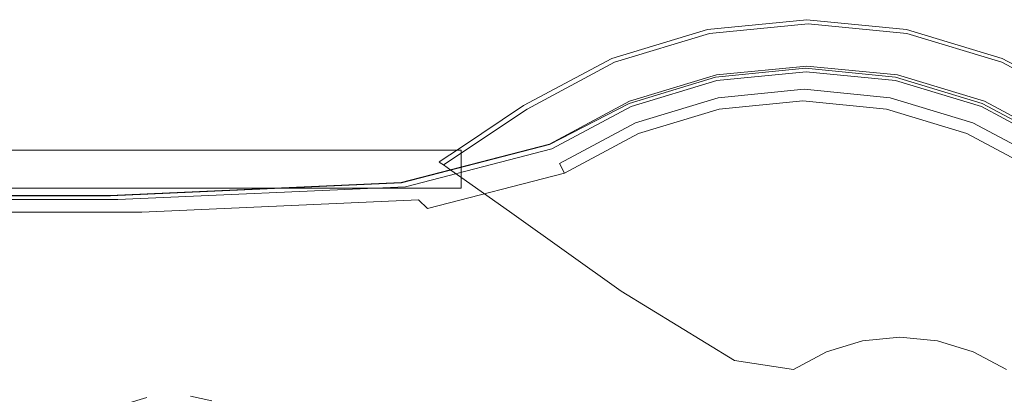
# Model space of a CAD drawing. Extents: x 0 to 1200, y -29 to 0.
# Drawn here: x 23 to 49, y -12 to -3 of the extents above; entities that cross this region are included whole.
import ezdxf

# ---------------------------------------------------------------- set-up
doc = ezdxf.new("R2010")
doc.units = 0
doc.header["$LTSCALE"] = 500
doc.header["$MEASUREMENT"] = 0
doc.layers.add('CHROM', color=8, linetype='Continuous')

msp = doc.modelspace()

# ---------------------------------------------------------------- linework, layer by layer
at = {"layer": 'CHROM', "lineweight": 0}
for points, invisible_edges in [([(41.499, -2.821, 11.634), (41.499, -2.821, 184.182), (44.123, -2.56, 184.182), (44.123, -2.56, 11.634)], 15), ([(41.499, -2.821, 11.634), (44.123, -2.56, 11.634), (44.123, -2.56, 11), (41.499, -2.821, 11)], 11), ([(44.123, -2.56, 847.339), (44.123, -2.56, 184.182), (41.499, -2.821, 184.182), (41.499, -2.821, 847.338)], 15), ([(44.123, -2.56, 1389.921), (44.123, -2.56, 847.339), (41.499, -2.821, 847.338), (41.499, -2.821, 1389.921)], 15), ([(41.499, -2.821, 1389.921), (41.512, -2.847, 1390.73), (44.131, -2.587, 1390.73), (44.123, -2.56, 1389.921)], 15), ([(41.551, -2.927, 1391), (44.154, -2.668, 1391), (44.131, -2.587, 1390.73), (41.512, -2.847, 1390.73)], 15), ([(46.747, -2.821, 1389.921), (44.123, -2.56, 1389.921), (44.131, -2.587, 1390.73), (46.75, -2.847, 1390.73)], 15), ([(46.747, -2.821, 11.634), (44.123, -2.56, 11.634), (44.123, -2.56, 184.182), (46.747, -2.821, 184.182)], 15), ([(46.747, -2.821, 11.634), (46.747, -2.821, 11), (44.123, -2.56, 11), (44.123, -2.56, 11.634)], 13), ([(46.747, -2.821, 184.182), (44.123, -2.56, 184.182), (44.123, -2.56, 847.339), (46.747, -2.821, 847.338)], 15), ([(46.747, -2.821, 847.338), (44.123, -2.56, 847.339), (44.123, -2.56, 1389.921), (46.747, -2.821, 1389.921)], 15), ([(46.758, -2.927, 1391), (46.75, -2.847, 1390.73), (44.131, -2.587, 1390.73), (44.154, -2.668, 1391)], 7), ([(41.499, -2.821, 11.634), (41.499, -2.821, 11), (38.974, -3.584, 11), (38.974, -3.584, 11.634)], 13), ([(41.499, -2.821, 11.634), (38.974, -3.584, 11.634), (38.974, -3.584, 184.182), (41.499, -2.821, 184.182)], 15), ([(41.499, -2.821, 184.182), (38.974, -3.584, 184.182), (38.974, -3.584, 847.339), (41.499, -2.821, 847.338)], 15), ([(41.499, -2.821, 847.338), (38.974, -3.584, 847.339), (38.974, -3.584, 1389.921), (41.499, -2.821, 1389.921)], 15), ([(41.499, -2.821, 1389.921), (38.974, -3.584, 1389.921), (38.992, -3.609, 1390.73), (41.512, -2.847, 1390.73)], 15), ([(41.551, -2.927, 1391), (41.512, -2.847, 1390.73), (38.992, -3.609, 1390.73), (39.047, -3.684, 1391)], 7), ([(41.551, -2.927, 1391), (41.643, -3.111, 1391), (44.21, -2.856, 1391), (44.154, -2.668, 1391)], 7), ([(41.814, -3.455, 1391), (44.312, -3.206, 1391), (44.21, -2.856, 1391), (41.643, -3.111, 1391)], 15), ([(46.758, -2.927, 1391), (44.154, -2.668, 1391), (44.21, -2.856, 1391), (46.776, -3.111, 1391)], 15), ([(46.81, -3.455, 1391), (46.776, -3.111, 1391), (44.21, -2.856, 1391), (44.312, -3.206, 1391)], 15), ([(46.747, -2.821, 1389.921), (46.75, -2.847, 1390.73), (49.269, -3.609, 1390.73), (49.272, -3.584, 1389.921)], 15), ([(46.747, -2.821, 11.634), (49.272, -3.584, 11.634), (49.272, -3.584, 11), (46.747, -2.821, 11)], 11), ([(46.747, -2.821, 11.634), (46.747, -2.821, 184.182), (49.272, -3.584, 184.182), (49.272, -3.584, 11.634)], 15), ([(49.272, -3.584, 847.339), (49.272, -3.584, 184.182), (46.747, -2.821, 184.182), (46.747, -2.821, 847.338)], 15), ([(49.272, -3.584, 1389.921), (49.272, -3.584, 847.339), (46.747, -2.821, 847.338), (46.747, -2.821, 1389.921)], 15), ([(46.758, -2.927, 1391), (49.262, -3.684, 1391), (49.269, -3.609, 1390.73), (46.75, -2.847, 1390.73)], 14), ([(41.551, -2.927, 1391), (39.047, -3.684, 1391), (39.174, -3.858, 1391), (41.643, -3.111, 1391)], 15), ([(41.814, -3.455, 1391), (41.643, -3.111, 1391), (39.174, -3.858, 1391), (39.411, -4.181, 1391)], 15), ([(46.758, -2.927, 1391), (46.776, -3.111, 1391), (49.245, -3.858, 1391), (49.262, -3.684, 1391)], 15), ([(46.81, -3.455, 1391), (49.213, -4.181, 1391), (49.245, -3.858, 1391), (46.776, -3.111, 1391)], 15), ([(41.814, -3.455, 1391), (42.417, -4.667, 1391), (44.674, -4.443, 1391), (44.312, -3.206, 1391)], 15), ([(46.81, -3.455, 1391), (44.312, -3.206, 1391), (44.674, -4.443, 1391), (46.93, -4.667, 1391)], 15), ([(36.649, -4.83, 1389.921), (36.672, -4.852, 1390.73), (38.992, -3.609, 1390.73), (38.974, -3.584, 1389.921)], 15), ([(36.649, -4.83, 11.634), (38.974, -3.584, 11.634), (38.974, -3.584, 11), (36.649, -4.83, 11)], 11), ([(36.649, -4.83, 11.634), (36.649, -4.83, 184.182), (38.974, -3.584, 184.182), (38.974, -3.584, 11.634)], 15), ([(38.974, -3.584, 847.339), (38.974, -3.584, 184.182), (36.649, -4.83, 184.182), (36.649, -4.83, 847.338)], 15), ([(38.974, -3.584, 1389.921), (38.974, -3.584, 847.339), (36.649, -4.83, 847.338), (36.649, -4.83, 1389.921)], 15), ([(36.741, -4.919, 1391), (39.047, -3.684, 1391), (38.992, -3.609, 1390.73), (36.672, -4.852, 1390.73)], 14), ([(41.814, -3.455, 1391), (39.411, -4.181, 1391), (40.246, -5.323, 1391), (42.417, -4.667, 1391)], 15), ([(46.81, -3.455, 1391), (46.93, -4.667, 1391), (49.101, -5.323, 1391), (49.213, -4.181, 1391)], 15), ([(51.568, -4.919, 1391), (51.589, -4.852, 1390.73), (49.269, -3.609, 1390.73), (49.262, -3.684, 1391)], 15), ([(51.596, -4.83, 1389.921), (49.272, -3.584, 1389.921), (49.269, -3.609, 1390.73), (51.589, -4.852, 1390.73)], 15), ([(51.596, -4.83, 11.634), (51.596, -4.83, 11), (49.272, -3.584, 11), (49.272, -3.584, 11.634)], 13), ([(51.596, -4.83, 11.634), (49.272, -3.584, 11.634), (49.272, -3.584, 184.182), (51.596, -4.83, 184.182)], 15), ([(51.596, -4.83, 184.182), (49.272, -3.584, 184.182), (49.272, -3.584, 847.339), (51.596, -4.83, 847.338)], 15), ([(51.596, -4.83, 847.338), (49.272, -3.584, 847.339), (49.272, -3.584, 1389.921), (51.596, -4.83, 1389.921)], 15), ([(36.741, -4.919, 1391), (36.901, -5.076, 1391), (39.174, -3.858, 1391), (39.047, -3.684, 1391)], 15), ([(37.198, -5.367, 1391), (39.411, -4.181, 1391), (39.174, -3.858, 1391), (36.901, -5.076, 1391)], 15), ([(41.713, -4.08, 1401), (41.465, -4.7, 1401), (43.715, -4.476, 1401), (44.087, -3.844, 1401)], 15), ([(41.737, -4.02, 1400.823), (41.713, -4.08, 1401), (44.087, -3.844, 1401), (44.123, -3.783, 1400.823)], 13), ([(41.737, -4.02, 3.888), (41.737, -4.02, 179.706), (44.123, -3.783, 179.706), (44.123, -3.783, 3.888)], 15), ([(41.737, -4.02, 1397.25), (41.737, -4.02, 1397.798), (44.123, -3.783, 1397.798), (44.123, -3.783, 1397.25)], 15), ([(41.737, -4.02, 1400.823), (44.123, -3.783, 1400.823), (44.123, -3.783, 1400.29), (41.737, -4.02, 1400.29)], 15), ([(41.737, -4.02, 1399.046), (44.123, -3.783, 1399.046), (44.123, -3.783, 1397.798), (41.737, -4.02, 1397.798)], 15), ([(41.737, -4.02, 701.388), (44.123, -3.783, 701.388), (44.123, -3.783, 179.706), (41.737, -4.02, 179.706)], 15), ([(41.737, -4.02, 3.888), (44.123, -3.783, 3.888), (44.123, -3.783, 1), (41.737, -4.02, 1)], 11), ([(41.737, -4.02, 1399.046), (41.737, -4.02, 1400.29), (44.123, -3.783, 1400.29), (44.123, -3.783, 1399.046)], 15), ([(41.737, -4.02, 701.388), (41.748, -4.17, 1222.424), (44.104, -3.936, 1222.424), (44.123, -3.783, 701.388)], 15), ([(41.737, -4.02, 1397.25), (44.123, -3.783, 1397.25), (44.104, -3.936, 1397.047), (41.748, -4.17, 1397.047)], 15), ([(46.461, -4.08, 1401), (44.087, -3.844, 1401), (43.715, -4.476, 1401), (45.965, -4.7, 1401)], 14), ([(46.509, -4.02, 1400.823), (44.123, -3.783, 1400.823), (44.087, -3.844, 1401), (46.461, -4.08, 1401)], 15), ([(46.509, -4.02, 701.388), (44.123, -3.783, 701.388), (44.104, -3.936, 1222.424), (46.46, -4.17, 1222.424)], 15), ([(46.509, -4.02, 1397.25), (46.46, -4.17, 1397.047), (44.104, -3.936, 1397.047), (44.123, -3.783, 1397.25)], 15), ([(46.509, -4.02, 1400.823), (46.509, -4.02, 1400.29), (44.123, -3.783, 1400.29), (44.123, -3.783, 1400.823)], 15), ([(46.509, -4.02, 3.888), (44.123, -3.783, 3.888), (44.123, -3.783, 179.706), (46.509, -4.02, 179.706)], 15), ([(46.509, -4.02, 1399.046), (44.123, -3.783, 1399.046), (44.123, -3.783, 1400.29), (46.509, -4.02, 1400.29)], 15), ([(46.509, -4.02, 701.388), (46.509, -4.02, 179.706), (44.123, -3.783, 179.706), (44.123, -3.783, 701.388)], 15), ([(46.509, -4.02, 3.888), (46.509, -4.02, 1), (44.123, -3.783, 1), (44.123, -3.783, 3.888)], 13), ([(46.509, -4.02, 1399.046), (46.509, -4.02, 1397.798), (44.123, -3.783, 1397.798), (44.123, -3.783, 1399.046)], 15), ([(46.509, -4.02, 1397.25), (44.123, -3.783, 1397.25), (44.123, -3.783, 1397.798), (46.509, -4.02, 1397.798)], 15), ([(51.426, -5.367, 1391), (51.518, -5.076, 1391), (49.245, -3.858, 1391), (49.213, -4.181, 1391)], 15), ([(51.568, -4.919, 1391), (49.262, -3.684, 1391), (49.245, -3.858, 1391), (51.518, -5.076, 1391)], 14), ([(41.713, -4.08, 1401), (39.43, -4.77, 1401), (39.208, -5.354, 1401), (41.465, -4.7, 1401)], 14), ([(41.737, -4.02, 1400.823), (39.442, -4.714, 1400.823), (39.43, -4.77, 1401), (41.713, -4.08, 1401)], 15), ([(41.737, -4.02, 701.388), (41.737, -4.02, 179.706), (39.442, -4.714, 179.706), (39.442, -4.714, 701.388)], 15), ([(41.737, -4.02, 1399.046), (41.737, -4.02, 1397.798), (39.442, -4.714, 1397.798), (39.442, -4.714, 1399.046)], 15), ([(41.737, -4.02, 3.888), (39.442, -4.714, 3.888), (39.442, -4.714, 179.706), (41.737, -4.02, 179.706)], 15), ([(41.737, -4.02, 701.388), (39.442, -4.714, 701.388), (39.482, -4.855, 1222.424), (41.748, -4.17, 1222.424)], 15), ([(41.737, -4.02, 1400.823), (41.737, -4.02, 1400.29), (39.442, -4.714, 1400.29), (39.442, -4.714, 1400.823)], 15), ([(41.737, -4.02, 1399.046), (39.442, -4.714, 1399.046), (39.442, -4.714, 1400.29), (41.737, -4.02, 1400.29)], 15), ([(41.737, -4.02, 3.888), (41.737, -4.02, 1), (39.442, -4.714, 1), (39.442, -4.714, 3.888)], 13), ([(41.737, -4.02, 1397.25), (41.748, -4.17, 1397.047), (39.482, -4.855, 1397.047), (39.442, -4.714, 1397.25)], 15), ([(41.737, -4.02, 1397.25), (39.442, -4.714, 1397.25), (39.442, -4.714, 1397.798), (41.737, -4.02, 1397.798)], 15), ([(41.782, -4.62, 1396.834), (41.748, -4.17, 1397.047), (44.104, -3.936, 1397.047), (44.048, -4.395, 1396.834)], 13), ([(41.782, -4.62, 1396.307), (44.048, -4.395, 1396.307), (44.104, -3.936, 1222.424), (41.748, -4.17, 1222.424)], 15), ([(46.315, -4.62, 1396.834), (44.048, -4.395, 1396.834), (44.104, -3.936, 1397.047), (46.46, -4.17, 1397.047)], 11), ([(46.315, -4.62, 1396.307), (46.46, -4.17, 1222.424), (44.104, -3.936, 1222.424), (44.048, -4.395, 1396.307)], 15), ([(46.461, -4.08, 1401), (45.965, -4.7, 1401), (48.13, -5.354, 1401), (48.744, -4.77, 1401)], 15), ([(46.509, -4.02, 1397.25), (48.804, -4.714, 1397.25), (48.726, -4.855, 1397.047), (46.46, -4.17, 1397.047)], 15), ([(46.509, -4.02, 701.388), (46.46, -4.17, 1222.424), (48.726, -4.855, 1222.424), (48.804, -4.714, 701.388)], 15), ([(46.509, -4.02, 1400.823), (46.461, -4.08, 1401), (48.744, -4.77, 1401), (48.804, -4.714, 1400.823)], 13), ([(46.509, -4.02, 3.888), (48.804, -4.714, 3.888), (48.804, -4.714, 1), (46.509, -4.02, 1)], 11), ([(46.509, -4.02, 701.388), (48.804, -4.714, 701.388), (48.804, -4.714, 179.706), (46.509, -4.02, 179.706)], 15), ([(46.509, -4.02, 1400.823), (48.804, -4.714, 1400.823), (48.804, -4.714, 1400.29), (46.509, -4.02, 1400.29)], 15), ([(46.509, -4.02, 1397.25), (46.509, -4.02, 1397.798), (48.804, -4.714, 1397.798), (48.804, -4.714, 1397.25)], 15), ([(46.509, -4.02, 3.888), (46.509, -4.02, 179.706), (48.804, -4.714, 179.706), (48.804, -4.714, 3.888)], 15), ([(46.509, -4.02, 1399.046), (48.804, -4.714, 1399.046), (48.804, -4.714, 1397.798), (46.509, -4.02, 1397.798)], 15), ([(46.509, -4.02, 1399.046), (46.509, -4.02, 1400.29), (48.804, -4.714, 1400.29), (48.804, -4.714, 1399.046)], 15), ([(37.198, -5.367, 1391), (38.248, -6.394, 1391), (40.246, -5.323, 1391), (39.411, -4.181, 1391)], 15), ([(41.782, -4.62, 1396.307), (41.748, -4.17, 1222.424), (39.482, -4.855, 1222.424), (39.601, -5.279, 1396.307)], 7), ([(41.782, -4.62, 1396.834), (39.601, -5.279, 1396.834), (39.482, -4.855, 1397.047), (41.748, -4.17, 1397.047)], 11), ([(41.782, -4.62, 1396.834), (44.048, -4.395, 1396.834), (44.011, -4.7, 1396.592), (41.804, -4.92, 1396.592)], 11), ([(41.782, -4.62, 1396.307), (41.804, -4.92, 1396.592), (44.011, -4.7, 1396.592), (44.048, -4.395, 1396.307)], 7), ([(46.315, -4.62, 1396.307), (44.048, -4.395, 1396.307), (44.011, -4.7, 1396.592), (46.218, -4.92, 1396.592)], 10), ([(46.315, -4.62, 1396.834), (46.218, -4.92, 1396.592), (44.011, -4.7, 1396.592), (44.048, -4.395, 1396.834)], 15), ([(46.315, -4.62, 1396.834), (46.46, -4.17, 1397.047), (48.726, -4.855, 1397.047), (48.495, -5.279, 1396.834)], 13), ([(46.315, -4.62, 1396.307), (48.495, -5.279, 1396.307), (48.726, -4.855, 1222.424), (46.46, -4.17, 1222.424)], 15), ([(51.426, -5.367, 1391), (49.213, -4.181, 1391), (49.101, -5.323, 1391), (51.1, -6.394, 1391)], 15), ([(41.782, -4.62, 1396.307), (39.601, -5.279, 1396.307), (39.681, -5.562, 1396.592), (41.804, -4.92, 1396.592)], 11), ([(41.782, -4.62, 1396.834), (41.804, -4.92, 1396.592), (39.681, -5.562, 1396.592), (39.601, -5.279, 1396.834)], 15), ([(43.806, -7.458, 1391), (42.417, -4.667, 1391), (40.246, -5.323, 1391), (42.17, -7.953, 1391)], 15), ([(40.768, -6.44, 1401), (42.672, -6.25, 1401), (43.715, -4.476, 1401), (41.465, -4.7, 1401)], 15), ([(43.806, -7.458, 1391), (45.506, -7.289, 1391), (44.674, -4.443, 1391), (42.417, -4.667, 1391)], 15), ([(44.574, -6.44, 1401), (45.965, -4.7, 1401), (43.715, -4.476, 1401), (42.672, -6.25, 1401)], 15), ([(47.207, -7.458, 1391), (46.93, -4.667, 1391), (44.674, -4.443, 1391), (45.506, -7.289, 1391)], 15), ([(46.315, -4.62, 1396.307), (46.218, -4.92, 1396.592), (48.34, -5.562, 1396.592), (48.495, -5.279, 1396.307)], 5), ([(46.315, -4.62, 1396.834), (48.495, -5.279, 1396.834), (48.34, -5.562, 1396.592), (46.218, -4.92, 1396.592)], 15), ([(47.207, -7.458, 1391), (48.842, -7.953, 1391), (49.101, -5.323, 1391), (46.93, -4.667, 1391)], 15), ([(36.649, -4.83, 1389.921), (34.424, -6.316, 1389.921), (34.452, -6.336, 1390.73), (36.672, -4.852, 1390.73)], 13), ([(36.649, -4.83, 847.338), (34.424, -6.316, 847.339), (34.424, -6.316, 1389.921), (36.649, -4.83, 1389.921)], 13), ([(34.424, -6.316, 11.634), (36.649, -4.83, 11.634), (34.981, -5.945, 11.159), (34.424, -6.316, 11.634)], 11), ([(36.649, -4.83, 11.634), (34.424, -6.316, 11.634), (34.424, -6.316, 184.182), (36.649, -4.83, 184.182)], 13), ([(36.649, -4.83, 184.182), (34.424, -6.316, 184.182), (34.424, -6.316, 847.339), (36.649, -4.83, 847.338)], 13), ([(36.741, -4.919, 1391), (36.672, -4.852, 1390.73), (34.452, -6.336, 1390.73), (34.534, -6.394, 1391)], 3), ([(36.741, -4.919, 1391), (34.534, -6.394, 1391), (34.725, -6.53, 1391), (36.901, -5.076, 1391)], 13), ([(34.981, -5.945, 11.159), (36.649, -4.83, 11.634), (36.649, -4.83, 11), (34.981, -5.945, 11.159)], 11), ([(37.329, -5.846, 1400.823), (37.328, -5.859, 1400.956), (39.43, -4.77, 1401), (39.442, -4.714, 1400.823)], 13), ([(39.43, -4.77, 1401), (37.328, -5.859, 1400.956), (39.208, -5.354, 1401), (39.43, -4.77, 1401)], 15), ([(37.329, -5.846, 3.888), (39.442, -4.714, 3.888), (39.442, -4.714, 1), (37.329, -5.846, 1)], 11), ([(37.329, -5.846, 701.388), (39.442, -4.714, 701.388), (39.442, -4.714, 179.706), (37.329, -5.846, 179.706)], 15), ([(37.329, -5.846, 701.388), (37.395, -5.973, 1222.424), (39.482, -4.855, 1222.424), (39.442, -4.714, 701.388)], 15), ([(37.329, -5.846, 1397.25), (39.442, -4.714, 1397.25), (39.482, -4.855, 1397.047), (37.395, -5.973, 1397.047)], 11), ([(37.329, -5.846, 1400.823), (39.442, -4.714, 1400.823), (39.442, -4.714, 1400.29), (37.329, -5.846, 1400.29)], 15), ([(37.329, -5.846, 3.888), (37.329, -5.846, 179.706), (39.442, -4.714, 179.706), (39.442, -4.714, 3.888)], 15), ([(37.329, -5.846, 1397.25), (37.329, -5.846, 1397.798), (39.442, -4.714, 1397.798), (39.442, -4.714, 1397.25)], 15), ([(37.329, -5.846, 1399.046), (37.329, -5.846, 1400.29), (39.442, -4.714, 1400.29), (39.442, -4.714, 1399.046)], 15), ([(37.329, -5.846, 1399.046), (39.442, -4.714, 1399.046), (39.442, -4.714, 1397.798), (37.329, -5.846, 1397.798)], 15), ([(37.594, -6.355, 1396.307), (39.601, -5.279, 1396.307), (39.482, -4.855, 1222.424), (37.395, -5.973, 1222.424)], 14), ([(37.594, -6.355, 1396.834), (37.395, -5.973, 1397.047), (39.482, -4.855, 1397.047), (39.601, -5.279, 1396.834)], 15), ([(40.768, -6.44, 1401), (41.465, -4.7, 1401), (39.208, -5.354, 1401), (38.569, -6.993, 1401)], 15), ([(44.574, -6.44, 1401), (46.405, -6.993, 1401), (48.13, -5.354, 1401), (45.965, -4.7, 1401)], 15), ([(50.847, -5.897, 1401), (48.744, -4.77, 1401), (48.13, -5.354, 1401), (50.123, -6.422, 1401)], 15), ([(50.503, -6.355, 1396.834), (48.495, -5.279, 1396.834), (48.726, -4.855, 1397.047), (50.813, -5.973, 1397.047)], 11), ([(50.503, -6.355, 1396.307), (50.813, -5.973, 1222.424), (48.726, -4.855, 1222.424), (48.495, -5.279, 1396.307)], 15), ([(50.917, -5.846, 701.388), (48.804, -4.714, 701.388), (48.726, -4.855, 1222.424), (50.813, -5.973, 1222.424)], 15), ([(50.917, -5.846, 1397.25), (50.813, -5.973, 1397.047), (48.726, -4.855, 1397.047), (48.804, -4.714, 1397.25)], 14), ([(50.917, -5.846, 1400.823), (48.804, -4.714, 1400.823), (48.744, -4.77, 1401), (50.847, -5.897, 1401)], 11), ([(50.917, -5.846, 1397.25), (48.804, -4.714, 1397.25), (48.804, -4.714, 1397.798), (50.917, -5.846, 1397.798)], 15), ([(50.917, -5.846, 701.388), (50.917, -5.846, 179.706), (48.804, -4.714, 179.706), (48.804, -4.714, 701.388)], 15), ([(50.917, -5.846, 3.888), (50.917, -5.846, 1), (48.804, -4.714, 1), (48.804, -4.714, 3.888)], 13), ([(50.917, -5.846, 1400.823), (50.917, -5.846, 1400.29), (48.804, -4.714, 1400.29), (48.804, -4.714, 1400.823)], 15), ([(50.917, -5.846, 1399.046), (50.917, -5.846, 1397.798), (48.804, -4.714, 1397.798), (48.804, -4.714, 1399.046)], 15), ([(50.917, -5.846, 3.888), (48.804, -4.714, 3.888), (48.804, -4.714, 179.706), (50.917, -5.846, 179.706)], 15), ([(50.917, -5.846, 1399.046), (48.804, -4.714, 1399.046), (48.804, -4.714, 1400.29), (50.917, -5.846, 1400.29)], 15), ([(37.198, -5.367, 1391), (36.901, -5.076, 1391), (34.725, -6.53, 1391), (35.08, -6.782, 1391)], 11), ([(37.198, -5.367, 1391), (35.08, -6.782, 1391), (36.335, -7.672, 1391), (38.248, -6.394, 1391)], 13), ([(39.208, -5.354, 1401), (35.776, -7.896, 1401), (38.569, -6.993, 1401), (39.208, -5.354, 1401)], 15), ([(36.938, -6.422, 1401), (35.776, -7.896, 1401), (39.208, -5.354, 1401), (36.938, -6.422, 1401)], 15), ([(39.208, -5.354, 1401), (37.328, -5.859, 1400.956), (36.938, -6.422, 1401), (39.208, -5.354, 1401)], 15), ([(37.594, -6.355, 1396.834), (39.601, -5.279, 1396.834), (39.681, -5.562, 1396.592), (37.726, -6.609, 1396.592)], 11), ([(37.594, -6.355, 1396.307), (37.726, -6.609, 1396.592), (39.681, -5.562, 1396.592), (39.601, -5.279, 1396.307)], 15), ([(40.664, -8.76, 1391), (42.17, -7.953, 1391), (40.246, -5.323, 1391), (38.248, -6.394, 1391)], 15), ([(48.09, -7.896, 1401), (50.123, -6.422, 1401), (48.13, -5.354, 1401), (46.405, -6.993, 1401)], 15), ([(50.503, -6.355, 1396.307), (48.495, -5.279, 1396.307), (48.34, -5.562, 1396.592), (50.295, -6.609, 1396.592)], 10), ([(50.503, -6.355, 1396.834), (50.295, -6.609, 1396.592), (48.34, -5.562, 1396.592), (48.495, -5.279, 1396.834)], 15), ([(50.348, -8.76, 1391), (51.1, -6.394, 1391), (49.101, -5.323, 1391), (48.842, -7.953, 1391)], 15), ([(32.975, -7.378, 1401), (37.328, -5.859, 1400.956), (33.424, -6.871, 1400.956), (32.975, -7.378, 1401)], 15), ([(36.938, -6.422, 1401), (37.328, -5.859, 1400.956), (32.975, -7.378, 1401), (36.938, -6.422, 1401)], 15), ([(37.329, -5.846, 1400.823), (33.42, -6.86, 1400.823), (33.424, -6.871, 1400.956), (37.328, -5.859, 1400.956)], 11), ([(37.329, -5.846, 1399.046), (33.42, -6.86, 1399.046), (33.42, -6.86, 1400.29), (37.329, -5.846, 1400.29)], 15), ([(37.329, -5.846, 701.388), (33.42, -6.86, 701.388), (33.535, -6.974, 1222.424), (37.395, -5.973, 1222.424)], 15), ([(37.329, -5.846, 1400.823), (37.329, -5.846, 1400.29), (33.42, -6.86, 1400.29), (33.42, -6.86, 1400.823)], 15), ([(37.329, -5.846, 701.388), (37.329, -5.846, 179.706), (33.42, -6.86, 179.706), (33.42, -6.86, 701.388)], 15), ([(37.329, -5.846, 3.888), (33.42, -6.86, 3.888), (33.42, -6.86, 179.706), (37.329, -5.846, 179.706)], 15), ([(37.329, -5.846, 1397.25), (33.42, -6.86, 1397.25), (33.42, -6.86, 1397.798), (37.329, -5.846, 1397.798)], 15), ([(37.329, -5.846, 1397.25), (37.395, -5.973, 1397.047), (33.535, -6.974, 1397.047), (33.42, -6.86, 1397.25)], 15), ([(37.329, -5.846, 1399.046), (37.329, -5.846, 1397.798), (33.42, -6.86, 1397.798), (33.42, -6.86, 1399.046)], 15), ([(37.329, -5.846, 3.888), (37.329, -5.846, 1), (33.42, -6.86, 1), (33.42, -6.86, 3.888)], 13), ([(35, -6.007, 1401), (35, -6.007, 3.128), (14.633, -6.007, 3.128), (14.633, -6.007, 1401)], 7), ([(35, -6.007, 3.128), (35, -6.007, 1), (14.633, -6.007, 1), (14.633, -6.007, 3.128)], 13), ([(14.633, -6.007, 1401), (14.633, -6.207, 1401), (35, -6.207, 1401), (35, -6.007, 1401)], 15), ([(14.633, -6.207, 1401), (14.633, -6.847, 1401), (35, -6.847, 1401), (35, -6.207, 1401)], 15), ([(37.594, -6.355, 1396.834), (33.88, -7.318, 1396.834), (33.535, -6.974, 1397.047), (37.395, -5.973, 1397.047)], 11), ([(37.594, -6.355, 1396.307), (37.395, -5.973, 1222.424), (33.535, -6.974, 1222.424), (33.88, -7.318, 1396.307)], 15), ([(35, -6.207, 1401), (35, -6.207, 3.128), (35, -6.007, 3.128), (35, -6.007, 1401)], 3), ([(35, -6.207, 3.128), (35, -6.207, 1), (35, -6.007, 1), (35, -6.007, 3.128)], 9), ([(35, -6.847, 1401), (35, -6.847, 3.128), (35, -6.207, 3.128), (35, -6.207, 1401)], 7), ([(35, -6.847, 3.128), (35, -6.847, 1), (35, -6.207, 1), (35, -6.207, 3.128)], 13), ([(32.975, -7.378, 1401), (35.776, -7.896, 1401), (36.938, -6.422, 1401), (32.975, -7.378, 1401)], 15), ([(37.594, -6.355, 1396.834), (37.726, -6.609, 1396.592), (34.11, -7.547, 1396.592), (33.88, -7.318, 1396.834)], 13), ([(37.594, -6.355, 1396.307), (33.88, -7.318, 1396.307), (34.11, -7.547, 1396.592), (37.726, -6.609, 1396.592)], 7), ([(40.664, -8.76, 1391), (38.248, -6.394, 1391), (36.335, -7.672, 1391), (39.223, -9.723, 1391)], 11), ([(36.624, -8.909, 1401), (40.768, -6.44, 1401), (38.569, -6.993, 1401), (36.624, -8.909, 1401)], 15), ([(38.596, -8.513, 1401), (40.768, -6.44, 1401), (36.624, -8.909, 1401), (38.596, -8.513, 1401)], 15), ([(40.064, -8.395, 1401), (40.768, -6.44, 1401), (38.596, -8.513, 1401), (40.064, -8.395, 1401)], 15), ([(42.672, -6.25, 1401), (40.768, -6.44, 1401), (40.064, -8.395, 1401), (42.672, -6.25, 1401)], 15), ([(40.064, -8.395, 1401), (44.574, -6.44, 1401), (42.672, -6.25, 1401), (40.064, -8.395, 1401)], 15), ([(41.529, -8.566, 1401), (44.574, -6.44, 1401), (40.064, -8.395, 1401), (41.529, -8.566, 1401)], 15), ([(42.934, -9.015, 1401), (44.574, -6.44, 1401), (41.529, -8.566, 1401), (42.934, -9.015, 1401)], 15), ([(46.405, -6.993, 1401), (44.574, -6.44, 1401), (42.934, -9.015, 1401), (46.405, -6.993, 1401)], 15), ([(48.09, -7.896, 1401), (49.57, -9.108, 1401), (51.872, -7.855, 1401), (50.123, -6.422, 1401)], 15), ([(14.633, -6.847, 1401), (14.633, -7.007, 1401), (35, -7.007, 1401), (35, -6.847, 1401)], 11), ([(14.633, -7.007, 1401), (14.633, -7.007, 3.128), (35, -7.007, 3.128), (35, -7.007, 1401)], 2), ([(14.633, -7.007, 3.128), (14.633, -7.007, 1), (35, -7.007, 1), (35, -7.007, 3.128)], 13), ([(25.738, -7.198, 1397.25), (25.738, -7.198, 1397.798), (33.42, -6.86, 1397.798), (33.42, -6.86, 1397.25)], 15), ([(25.738, -7.198, 1399.046), (33.42, -6.86, 1399.046), (33.42, -6.86, 1397.798), (25.738, -7.198, 1397.798)], 15), ([(25.738, -7.198, 3.888), (25.738, -7.198, 179.706), (33.42, -6.86, 179.706), (33.42, -6.86, 3.888)], 15), ([(25.738, -7.198, 1400.823), (33.42, -6.86, 1400.823), (33.42, -6.86, 1400.29), (25.738, -7.198, 1400.29)], 15), ([(25.738, -7.198, 3.888), (33.42, -6.86, 3.888), (33.42, -6.86, 1), (25.738, -7.198, 1)], 11), ([(25.738, -7.198, 701.388), (25.949, -7.308, 1222.424), (33.535, -6.974, 1222.424), (33.42, -6.86, 701.388)], 15), ([(33.535, -6.974, 1397.047), (25.738, -7.198, 1397.25), (33.42, -6.86, 1397.25), (33.535, -6.974, 1397.047)], 15), ([(25.738, -7.198, 701.388), (33.42, -6.86, 701.388), (33.42, -6.86, 179.706), (25.738, -7.198, 179.706)], 15), ([(25.738, -7.198, 1400.823), (25.752, -7.209, 1400.956), (33.424, -6.871, 1400.956), (33.42, -6.86, 1400.823)], 13), ([(25.738, -7.198, 1399.046), (25.738, -7.198, 1400.29), (33.42, -6.86, 1400.29), (33.42, -6.86, 1399.046)], 15), ([(25.949, -7.308, 1397.047), (25.738, -7.198, 1397.25), (33.535, -6.974, 1397.047), (25.949, -7.308, 1397.047)], 15), ([(33.424, -6.871, 1400.956), (25.752, -7.209, 1400.956), (32.975, -7.378, 1401), (33.424, -6.871, 1400.956)], 15), ([(26.582, -7.639, 1396.307), (33.88, -7.318, 1396.307), (33.535, -6.974, 1222.424), (25.949, -7.308, 1222.424)], 15), ([(33.535, -6.974, 1397.047), (26.582, -7.639, 1396.834), (25.949, -7.308, 1397.047), (33.535, -6.974, 1397.047)], 11), ([(33.88, -7.318, 1396.834), (26.582, -7.639, 1396.834), (33.535, -6.974, 1397.047), (33.88, -7.318, 1396.834)], 14), ([(35, -7.007, 1401), (35, -7.007, 3.128), (35, -6.847, 3.128), (35, -6.847, 1401)], 15), ([(35, -7.007, 3.128), (35, -7.007, 1), (35, -6.847, 1), (35, -6.847, 3.128)], 12), ([(38.569, -6.993, 1401), (35.776, -7.896, 1401), (36.624, -8.909, 1401), (38.569, -6.993, 1401)], 15), ([(48.09, -7.896, 1401), (46.405, -6.993, 1401), (42.934, -9.015, 1401), (44.225, -9.729, 1401)], 15), ([(25.738, -7.198, 3.888), (25.738, -7.198, 1), (18.435, -7.198, 1), (18.435, -7.198, 3.888)], 13), ([(25.738, -7.198, 1399.046), (25.738, -7.198, 1397.798), (18.435, -7.198, 1397.798), (18.435, -7.198, 1399.046)], 15), ([(25.738, -7.198, 701.388), (18.435, -7.198, 701.388), (18.738, -7.308, 1222.424), (25.949, -7.308, 1222.424)], 15), ([(25.738, -7.198, 3.888), (18.435, -7.198, 3.888), (18.435, -7.198, 179.706), (25.738, -7.198, 179.706)], 15), ([(25.738, -7.198, 1399.046), (18.435, -7.198, 1399.046), (18.435, -7.198, 1400.29), (25.738, -7.198, 1400.29)], 15), ([(25.738, -7.198, 701.388), (25.738, -7.198, 179.706), (18.435, -7.198, 179.706), (18.435, -7.198, 701.388)], 15), ([(18.435, -7.198, 1397.25), (25.738, -7.198, 1397.25), (18.738, -7.308, 1397.047), (18.435, -7.198, 1397.25)], 15), ([(25.738, -7.198, 1400.823), (25.738, -7.198, 1400.29), (18.435, -7.198, 1400.29), (18.435, -7.198, 1400.823)], 15), ([(25.738, -7.198, 1397.25), (18.435, -7.198, 1397.25), (18.435, -7.198, 1397.798), (25.738, -7.198, 1397.798)], 15), ([(25.738, -7.198, 1400.823), (18.435, -7.198, 1400.823), (18.458, -7.209, 1400.956), (25.752, -7.209, 1400.956)], 15), ([(25.752, -7.209, 1400.956), (18.458, -7.209, 1400.956), (18.75, -7.697, 1401), (25.637, -7.697, 1401)], 14), ([(18.738, -7.308, 1397.047), (25.738, -7.198, 1397.25), (25.949, -7.308, 1397.047), (18.738, -7.308, 1397.047)], 15), ([(32.975, -7.378, 1401), (25.752, -7.209, 1400.956), (25.637, -7.697, 1401), (32.975, -7.378, 1401)], 15), ([(18.738, -7.308, 1397.047), (26.582, -7.639, 1396.834), (19.645, -7.639, 1396.834), (18.738, -7.308, 1397.047)], 13), ([(25.949, -7.308, 1397.047), (26.582, -7.639, 1396.834), (18.738, -7.308, 1397.047), (25.949, -7.308, 1397.047)], 11), ([(26.582, -7.639, 1396.307), (25.949, -7.308, 1222.424), (18.738, -7.308, 1222.424), (19.645, -7.639, 1396.307)], 15), ([(32.975, -7.378, 1401), (25.055, -8.974, 1401), (31.551, -8.704, 1401), (32.975, -7.378, 1401)], 15), ([(25.637, -7.697, 1401), (25.055, -8.974, 1401), (32.975, -7.378, 1401), (25.637, -7.697, 1401)], 15), ([(34.11, -7.547, 1396.592), (26.582, -7.639, 1396.834), (33.88, -7.318, 1396.834), (34.11, -7.547, 1396.592)], 11), ([(33.88, -7.318, 1396.307), (26.582, -7.639, 1396.307), (34.11, -7.547, 1396.592), (33.88, -7.318, 1396.307)], 15), ([(31.551, -8.704, 1401), (35.776, -7.896, 1401), (32.975, -7.378, 1401), (31.551, -8.704, 1401)], 15), ([(43.806, -7.458, 1391), (42.17, -7.953, 1391), (44.639, -11.326, 1391), (45.588, -11.039, 1391)], 11), ([(43.806, -7.458, 1391), (45.588, -11.039, 1391), (46.575, -10.941, 1391), (45.506, -7.289, 1391)], 13), ([(47.207, -7.458, 1391), (45.506, -7.289, 1391), (46.575, -10.941, 1391), (47.562, -11.039, 1391)], 11), ([(47.207, -7.458, 1391), (47.562, -11.039, 1391), (48.511, -11.326, 1391), (48.842, -7.953, 1391)], 13), ([(25.055, -8.974, 1401), (25.637, -7.697, 1401), (18.75, -7.697, 1401), (19.231, -8.974, 1401)], 15), ([(19.645, -7.639, 1396.834), (26.582, -7.639, 1396.834), (20.25, -7.859, 1396.592), (19.645, -7.639, 1396.834)], 15), ([(20.25, -7.859, 1396.592), (26.582, -7.639, 1396.307), (19.645, -7.639, 1396.307), (20.25, -7.859, 1396.592)], 15), ([(20.25, -7.859, 1396.592), (26.582, -7.639, 1396.834), (27.004, -7.859, 1396.592), (20.25, -7.859, 1396.592)], 15), ([(27.004, -7.859, 1396.592), (26.582, -7.639, 1396.307), (20.25, -7.859, 1396.592), (27.004, -7.859, 1396.592)], 15), ([(27.004, -7.859, 1396.592), (26.582, -7.639, 1396.834), (34.11, -7.547, 1396.592), (27.004, -7.859, 1396.592)], 15), ([(34.11, -7.547, 1396.592), (26.582, -7.639, 1396.307), (27.004, -7.859, 1396.592), (34.11, -7.547, 1396.592)], 15), ([(29.643, -10.185, 1401), (35.776, -7.896, 1401), (31.551, -8.704, 1401), (29.643, -10.185, 1401)], 15), ([(33.651, -9.574, 1401), (35.776, -7.896, 1401), (29.643, -10.185, 1401), (33.651, -9.574, 1401)], 15), ([(36.624, -8.909, 1401), (35.776, -7.896, 1401), (33.651, -9.574, 1401), (36.624, -8.909, 1401)], 15), ([(40.664, -8.76, 1391), (43.765, -11.794, 1391), (44.639, -11.326, 1391), (42.17, -7.953, 1391)], 13), ([(48.09, -7.896, 1401), (44.225, -9.729, 1401), (45.356, -10.678, 1401), (49.57, -9.108, 1401)], 15), ([(50.348, -8.76, 1391), (48.842, -7.953, 1391), (48.511, -11.326, 1391), (49.385, -11.794, 1391)], 11), ([(40.064, -8.395, 1401), (33.918, -10.132, 1401), (35.002, -10.138, 1401), (40.064, -8.395, 1401)], 15), ([(38.596, -8.513, 1401), (33.918, -10.132, 1401), (40.064, -8.395, 1401), (38.596, -8.513, 1401)], 15), ([(36.624, -8.909, 1401), (33.918, -10.132, 1401), (38.596, -8.513, 1401), (36.624, -8.909, 1401)], 15), ([(35.002, -10.138, 1401), (36.068, -10.347, 1401), (40.064, -8.395, 1401), (35.002, -10.138, 1401)], 15), ([(40.064, -8.395, 1401), (36.068, -10.347, 1401), (41.529, -8.566, 1401), (40.064, -8.395, 1401)], 15), ([(41.529, -8.566, 1401), (36.068, -10.347, 1401), (42.934, -9.015, 1401), (41.529, -8.566, 1401)], 15), ([(31.551, -8.704, 1401), (25.055, -8.974, 1401), (29.643, -10.185, 1401), (31.551, -8.704, 1401)], 15), ([(42.211, -11.556, 1391), (40.664, -8.76, 1391), (39.223, -9.723, 1391), (42.211, -11.556, 1391)], 11), ([(43.765, -11.794, 1391), (40.664, -8.76, 1391), (42.211, -11.556, 1391), (43.765, -11.794, 1391)], 11), ([(25.055, -8.974, 1401), (19.231, -8.974, 1401), (20.274, -10.474, 1401), (24.568, -10.421, 1401)], 15), ([(29.643, -10.185, 1401), (25.055, -8.974, 1401), (24.568, -10.421, 1401), (29.643, -10.185, 1401)], 15), ([(36.624, -8.909, 1401), (30.37, -10.711, 1401), (32.485, -10.325, 1401), (36.624, -8.909, 1401)], 15), ([(33.651, -9.574, 1401), (30.37, -10.711, 1401), (36.624, -8.909, 1401), (33.651, -9.574, 1401)], 15), ([(32.485, -10.325, 1401), (33.918, -10.132, 1401), (36.624, -8.909, 1401), (32.485, -10.325, 1401)], 15), ([(42.934, -9.015, 1401), (36.068, -10.347, 1401), (37.08, -10.748, 1401), (42.934, -9.015, 1401)], 15), ([(37.08, -10.748, 1401), (38.001, -11.332, 1401), (42.934, -9.015, 1401), (37.08, -10.748, 1401)], 15), ([(42.934, -9.015, 1401), (38.001, -11.332, 1401), (44.225, -9.729, 1401), (42.934, -9.015, 1401)], 15), ([(50.782, -10.587, 1401), (49.57, -9.108, 1401), (45.356, -10.678, 1401), (46.28, -11.829, 1401)], 15), ([(29.643, -10.185, 1401), (30.37, -10.711, 1401), (33.651, -9.574, 1401), (29.643, -10.185, 1401)], 15), ([(38.001, -11.332, 1401), (38.8, -12.075, 1401), (45.356, -10.678, 1401), (44.225, -9.729, 1401)], 15), ([(24.568, -10.421, 1401), (24.698, -11.385, 1401), (29.643, -10.185, 1401), (24.568, -10.421, 1401)], 15), ([(29.643, -10.185, 1401), (24.698, -11.385, 1401), (27.725, -11.122, 1401), (29.643, -10.185, 1401)], 15), ([(27.725, -11.122, 1401), (30.37, -10.711, 1401), (29.643, -10.185, 1401), (27.725, -11.122, 1401)], 15), ([(28.561, -11.307, 1401), (33.918, -10.132, 1401), (32.485, -10.325, 1401), (28.561, -11.307, 1401)], 15), ([(29.457, -11.284, 1401), (33.918, -10.132, 1401), (28.561, -11.307, 1401), (29.457, -11.284, 1401)], 15), ([(32.485, -10.325, 1401), (30.37, -10.711, 1401), (28.561, -11.307, 1401), (32.485, -10.325, 1401)], 15), ([(30.254, -11.399, 1401), (33.918, -10.132, 1401), (29.457, -11.284, 1401), (30.254, -11.399, 1401)], 15), ([(35.002, -10.138, 1401), (33.918, -10.132, 1401), (30.254, -11.399, 1401), (35.002, -10.138, 1401)], 15), ([(30.254, -11.399, 1401), (36.068, -10.347, 1401), (35.002, -10.138, 1401), (30.254, -11.399, 1401)], 15), ([(31.02, -11.649, 1401), (36.068, -10.347, 1401), (30.254, -11.399, 1401), (31.02, -11.649, 1401)], 15), ([(31.733, -12.027, 1401), (36.068, -10.347, 1401), (31.02, -11.649, 1401), (31.733, -12.027, 1401)], 15), ([(37.08, -10.748, 1401), (36.068, -10.347, 1401), (31.733, -12.027, 1401), (37.08, -10.748, 1401)], 15), ([(20.274, -10.474, 1401), (24.698, -11.385, 1401), (24.568, -10.421, 1401), (20.274, -10.474, 1401)], 15), ([(22.185, -11.598, 1401), (24.698, -11.385, 1401), (20.274, -10.474, 1401), (22.185, -11.598, 1401)], 15), ([(50.782, -10.587, 1401), (46.28, -11.829, 1401), (46.967, -13.136, 1401), (51.685, -12.273, 1401)], 15), ([(26.321, -11.72, 1401), (30.37, -10.711, 1401), (27.725, -11.122, 1401), (26.321, -11.72, 1401)], 15), ([(27.499, -11.467, 1401), (30.37, -10.711, 1401), (26.321, -11.72, 1401), (27.499, -11.467, 1401)], 15), ([(28.561, -11.307, 1401), (30.37, -10.711, 1401), (27.499, -11.467, 1401), (28.561, -11.307, 1401)], 15), ([(31.733, -12.027, 1401), (38.001, -11.332, 1401), (37.08, -10.748, 1401), (31.733, -12.027, 1401)], 15), ([(39.447, -12.956, 1401), (46.28, -11.829, 1401), (45.356, -10.678, 1401), (38.8, -12.075, 1401)], 15), ([(27.725, -11.122, 1401), (24.698, -11.385, 1401), (26.321, -11.72, 1401), (27.725, -11.122, 1401)], 15), ([(24.012, -12.383, 1401), (24.698, -11.385, 1401), (22.185, -11.598, 1401), (24.012, -12.383, 1401)], 15), ([(25.08, -12.02, 1401), (24.698, -11.385, 1401), (24.012, -12.383, 1401), (25.08, -12.02, 1401)], 15), ([(26.321, -11.72, 1401), (24.698, -11.385, 1401), (25.08, -12.02, 1401), (26.321, -11.72, 1401)], 15), ([(28.561, -11.307, 1401), (26.599, -12.001, 1401), (27.264, -11.921, 1401), (28.561, -11.307, 1401)], 15), ([(27.499, -11.467, 1401), (26.599, -12.001, 1401), (28.561, -11.307, 1401), (27.499, -11.467, 1401)], 15), ([(27.264, -11.921, 1401), (27.933, -11.953, 1401), (28.561, -11.307, 1401), (27.264, -11.921, 1401)], 15), ([(29.457, -11.284, 1401), (27.933, -11.953, 1401), (30.254, -11.399, 1401), (29.457, -11.284, 1401)], 15), ([(28.561, -11.307, 1401), (27.933, -11.953, 1401), (29.457, -11.284, 1401), (28.561, -11.307, 1401)], 15), ([(30.254, -11.399, 1401), (27.933, -11.953, 1401), (28.587, -12.094, 1401), (30.254, -11.399, 1401)], 15), ([(28.587, -12.094, 1401), (29.21, -12.341, 1401), (30.254, -11.399, 1401), (28.587, -12.094, 1401)], 15), ([(30.254, -11.399, 1401), (29.21, -12.341, 1401), (31.02, -11.649, 1401), (30.254, -11.399, 1401)], 15), ([(32.372, -12.523, 1401), (38.001, -11.332, 1401), (31.733, -12.027, 1401), (32.372, -12.523, 1401)], 15), ([(38.001, -11.332, 1401), (32.372, -12.523, 1401), (32.917, -13.121, 1401), (38.8, -12.075, 1401)], 15), ([(22.185, -11.598, 1401), (21.084, -11.859, 1401), (24.012, -12.383, 1401), (22.185, -11.598, 1401)], 15), ([(26.321, -11.72, 1401), (26.599, -12.001, 1401), (27.499, -11.467, 1401), (26.321, -11.72, 1401)], 15), ([(31.02, -11.649, 1401), (29.21, -12.341, 1401), (31.733, -12.027, 1401), (31.02, -11.649, 1401)], 15), ([(24.012, -12.383, 1401), (21.084, -11.859, 1401), (23.355, -12.826, 1401), (24.012, -12.383, 1401)], 15), ([(25.08, -12.02, 1401), (25.353, -12.479, 1401), (26.321, -11.72, 1401), (25.08, -12.02, 1401)], 15), ([(26.321, -11.72, 1401), (25.353, -12.479, 1401), (25.956, -12.188, 1401), (26.321, -11.72, 1401)], 15), ([(25.956, -12.188, 1401), (26.599, -12.001, 1401), (26.321, -11.72, 1401), (25.956, -12.188, 1401)], 15), ([(26.599, -12.001, 1401), (26.669, -12.346, 1401), (27.276, -12.274, 1401), (27.264, -11.921, 1401)], 15), ([(27.933, -11.953, 1401), (27.264, -11.921, 1401), (27.276, -12.274, 1401), (27.887, -12.303, 1401)], 15), ([(39.447, -12.956, 1401), (39.923, -13.941, 1401), (46.967, -13.136, 1401), (46.28, -11.829, 1401)], 15), ([(25.353, -12.479, 1401), (25.08, -12.02, 1401), (24.012, -12.383, 1401), (24.806, -12.864, 1401)], 15), ([(25.353, -12.479, 1401), (25.532, -12.783, 1401), (26.082, -12.517, 1401), (25.956, -12.188, 1401)], 15), ([(26.599, -12.001, 1401), (25.956, -12.188, 1401), (26.082, -12.517, 1401), (26.669, -12.346, 1401)], 15), ([(27.933, -11.953, 1401), (27.887, -12.303, 1401), (28.485, -12.431, 1401), (28.587, -12.094, 1401)], 15), ([(29.21, -12.341, 1401), (28.587, -12.094, 1401), (28.485, -12.431, 1401), (29.053, -12.657, 1401)], 15), ([(31.733, -12.027, 1401), (29.21, -12.341, 1401), (29.783, -12.687, 1401), (31.733, -12.027, 1401)], 15), ([(30.291, -13.122, 1401), (32.372, -12.523, 1401), (31.733, -12.027, 1401), (29.783, -12.687, 1401)], 15), ([(39.447, -12.956, 1401), (38.8, -12.075, 1401), (32.917, -13.121, 1401), (33.351, -13.805, 1401)], 15), ([(24.33, -13.335, 1401), (24.806, -12.864, 1401), (24.012, -12.383, 1401), (23.355, -12.826, 1401)], 15), ([(26.709, -12.538, 1401), (26.669, -12.346, 1401), (26.082, -12.517, 1401), (26.153, -12.7, 1401)], 7), ([(26.709, -12.538, 1401), (27.284, -12.47, 1401), (27.276, -12.274, 1401), (26.669, -12.346, 1401)], 15), ([(27.862, -12.497, 1401), (27.887, -12.303, 1401), (27.276, -12.274, 1401), (27.284, -12.47, 1401)], 15), ([(27.862, -12.497, 1401), (28.428, -12.619, 1401), (28.485, -12.431, 1401), (27.887, -12.303, 1401)], 14), ([(28.966, -12.833, 1401), (29.053, -12.657, 1401), (28.485, -12.431, 1401), (28.428, -12.619, 1401)], 15), ([(29.21, -12.341, 1401), (29.053, -12.657, 1401), (29.577, -12.972, 1401), (29.783, -12.687, 1401)], 15), ([(52.238, -14.103, 1401), (51.685, -12.273, 1401), (46.967, -13.136, 1401), (47.386, -14.553, 1401)], 15)]:
    msp.add_3dface(points, dxfattribs=dict(at, invisible_edges=invisible_edges))

doc.saveas('drawing.dxf')
